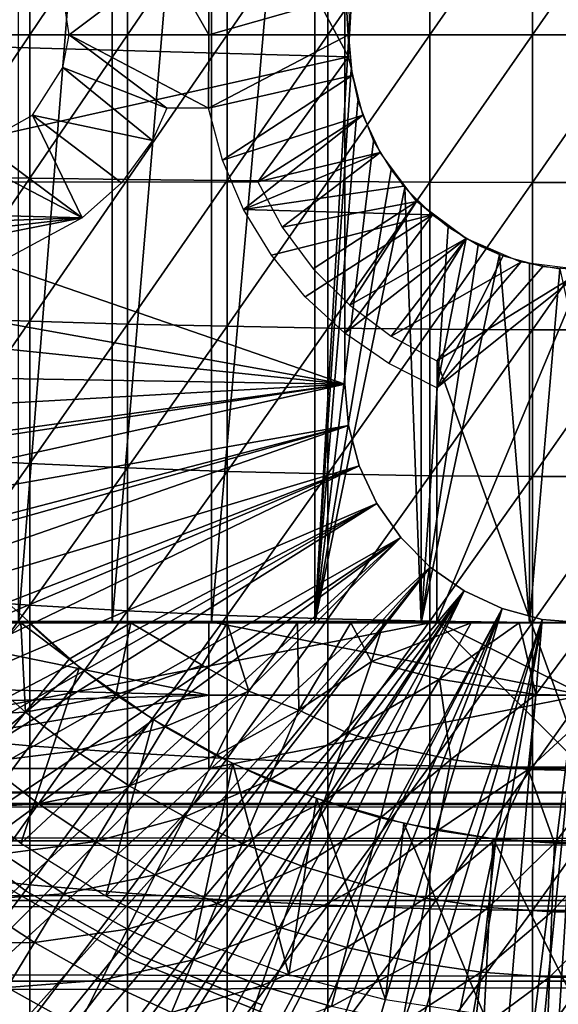
# Model space of a CAD drawing. Extents: x 0 to 598, y 0 to 1336.
# Drawn here: x 516 to 524, y 1215 to 1229 of the extents above; entities that cross this region are included whole.
import ezdxf

# ---------------------------------------------------------------- set-up
doc = ezdxf.new("R2010")
doc.units = 0
doc.header["$MEASUREMENT"] = 0

msp = doc.modelspace()

# ---------------------------------------------------------------- linework, layer by layer
for points in [[(517.553101, 1236.599976, 334.675812), (517.553101, 1220.599976, 334.675812), (516.275513, 1220.599976, 335.422211)], [(517.553101, 1236.599976, 334.675812), (516.275513, 1220.599976, 335.422211), (516.275513, 1236.599976, 335.422211)], [(518.902405, 1236.599976, 334.068512), (518.902405, 1220.599976, 334.068512), (517.553101, 1220.599976, 334.675812)], [(518.902405, 1236.599976, 334.068512), (517.553101, 1220.599976, 334.675812), (517.553101, 1236.599976, 334.675812)], [(520.308228, 1236.599976, 333.606995), (520.308228, 1220.599976, 333.606995), (518.902405, 1220.599976, 334.068512)], [(520.308228, 1236.599976, 333.606995), (518.902405, 1220.599976, 334.068512), (518.902405, 1236.599976, 334.068512)], [(520.308228, 1236.599976, 333.606995), (520.775391, 1228.844971, 333.489105), (520.767273, 1228.509033, 333.491089)], [(520.767273, 1228.509033, 333.491089), (520.308228, 1220.599976, 333.606995), (520.308228, 1236.599976, 333.606995)], [(520.716003, 1223.849976, 276.06369), (506.966003, 1228.599976, 276.06369), (520.716003, 1233.349976, 276.06369)], [(520.716003, 1233.349976, 276.06369), (506.966003, 1228.599976, 276.06369), (507.058502, 1230.906006, 276.06369)], [(520.716003, 1223.849976, 281.06369), (520.716003, 1223.849976, 276.06369), (520.716003, 1233.349976, 281.06369)], [(520.716003, 1233.349976, 281.06369), (520.716003, 1223.849976, 276.06369), (520.716003, 1233.349976, 276.06369)], [(520.766235, 1228.300659, 345.120697), (519.531006, 1230.599976, 345.120697), (510.109589, 1228.599976, 345.120697)], [(510.109589, 1228.599976, 345.120697), (519.531006, 1230.599976, 345.120697), (513.149414, 1230.599976, 345.120697)], [(515.135925, 1230.526001, 363.227905), (515.135925, 1228.599976, 363.270905), (516.433228, 1230.54895, 363.747406)], [(516.433228, 1230.54895, 363.747406), (515.135925, 1228.599976, 363.270905), (516.433228, 1228.599976, 363.790894)], [(516.433228, 1230.54895, 363.747406), (516.433228, 1228.599976, 363.790894), (517.760925, 1230.56897, 364.183594)], [(517.760925, 1230.56897, 364.183594), (516.433228, 1228.599976, 363.790894), (517.760925, 1228.599976, 364.227509)], [(517.760925, 1230.56897, 364.183594), (517.760925, 1228.599976, 364.227509), (519.113708, 1230.583984, 364.534607)], [(519.113708, 1230.583984, 364.534607), (517.760925, 1228.599976, 364.227509), (519.113708, 1228.599976, 364.578888)], [(519.113708, 1230.583984, 364.534607), (519.113708, 1228.599976, 364.578888), (520.486023, 1230.595947, 364.799194)], [(520.486023, 1230.595947, 364.799194), (519.113708, 1228.599976, 364.578888), (520.486023, 1228.599976, 364.843811)], [(520.766235, 1228.300659, 345.120697), (520.814575, 1229.156006, 345.120697), (519.531006, 1230.599976, 345.120697)], [(520.486023, 1230.595947, 364.799194), (520.486023, 1228.599976, 364.843811), (521.872375, 1230.604004, 364.976105)], [(521.872375, 1230.604004, 364.976105), (520.486023, 1228.599976, 364.843811), (521.872375, 1228.599976, 365.020905)], [(521.872375, 1230.604004, 364.976105), (521.872375, 1228.599976, 365.020905), (523.267212, 1230.608032, 365.064789)], [(523.267212, 1230.608032, 365.064789), (521.872375, 1228.599976, 365.020905), (523.267212, 1228.599976, 365.109589)], [(523.267212, 1230.608032, 365.064789), (523.267212, 1228.599976, 365.109589), (524.664795, 1230.608032, 365.064789)], [(524.664795, 1230.608032, 365.064789), (523.267212, 1228.599976, 365.109589), (524.664795, 1228.599976, 365.109589)], [(516.966003, 1228.599976, 349.120697), (516.909424, 1228.986572, 349.120697), (518.294373, 1229.599976, 349.120697)], [(518.294373, 1229.599976, 349.120697), (518.866028, 1228.599976, 349.120697), (516.966003, 1228.599976, 349.120697)], [(518.863098, 1229.599976, 349.120697), (518.866028, 1228.599976, 349.120697), (518.294373, 1229.599976, 349.120697)], [(518.863098, 1229.599976, 349.120697), (520.814575, 1229.156006, 349.120697), (518.866028, 1228.599976, 349.120697)], [(520.814575, 1229.156006, 349.120697), (520.765991, 1228.599976, 349.120697), (518.866028, 1228.599976, 349.120697)], [(520.716003, 1223.849976, 276.06369), (507.057892, 1226.300049, 276.06369), (506.966003, 1228.599976, 276.06369)], [(513.149414, 1226.599976, 345.120697), (520.766235, 1228.300659, 345.120697), (510.109589, 1228.599976, 345.120697)], [(515.135925, 1228.599976, 363.270905), (515.135925, 1226.67395, 363.227905), (516.433228, 1228.599976, 363.790894)], [(516.433228, 1228.599976, 363.790894), (515.135925, 1226.67395, 363.227905), (516.433228, 1226.651001, 363.747406)], [(516.433228, 1228.599976, 363.790894), (516.433228, 1226.651001, 363.747406), (517.760925, 1228.599976, 364.227509)], [(517.760925, 1228.599976, 364.227509), (516.433228, 1226.651001, 363.747406), (517.760925, 1226.630981, 364.183594)], [(516.966003, 1228.599976, 349.120697), (518.294373, 1227.599976, 349.120697), (516.881714, 1228.154297, 349.120697)], [(518.866028, 1228.599976, 349.120697), (518.863098, 1227.599976, 349.120697), (516.966003, 1228.599976, 349.120697)], [(516.966003, 1228.599976, 349.120697), (518.863098, 1227.599976, 349.120697), (518.294373, 1227.599976, 349.120697)], [(517.760925, 1228.599976, 364.227509), (517.760925, 1226.630981, 364.183594), (519.113708, 1228.599976, 364.578888)], [(519.113708, 1228.599976, 364.578888), (517.760925, 1226.630981, 364.183594), (519.113708, 1226.615967, 364.534607)], [(520.765991, 1228.599976, 349.120697), (520.814575, 1228.043945, 349.120697), (518.863098, 1227.599976, 349.120697)], [(518.866028, 1228.599976, 349.120697), (520.765991, 1228.599976, 349.120697), (518.863098, 1227.599976, 349.120697)], [(519.113708, 1228.599976, 364.578888), (519.113708, 1226.615967, 364.534607), (520.486023, 1228.599976, 364.843811)], [(520.486023, 1228.599976, 364.843811), (519.113708, 1226.615967, 364.534607), (520.486023, 1226.604004, 364.799194)], [(520.486023, 1228.599976, 364.843811), (520.486023, 1226.604004, 364.799194), (521.872375, 1228.599976, 365.020905)], [(521.872375, 1228.599976, 365.020905), (520.486023, 1226.604004, 364.799194), (521.872375, 1226.595947, 364.976105)], [(521.872375, 1228.599976, 365.020905), (521.872375, 1226.595947, 364.976105), (523.267212, 1228.599976, 365.109589)], [(523.267212, 1228.599976, 365.109589), (521.872375, 1226.595947, 364.976105), (523.267212, 1226.592041, 365.064789)], [(523.267212, 1228.599976, 365.109589), (523.267212, 1226.592041, 365.064789), (524.664795, 1228.599976, 365.109589)], [(524.664795, 1228.599976, 365.109589), (523.267212, 1226.592041, 365.064789), (524.664795, 1226.592041, 365.064789)], [(520.767273, 1228.509033, 333.491089), (520.801208, 1228.126953, 333.483093), (520.308228, 1220.599976, 333.606995)], [(519.531006, 1226.599976, 345.120697), (520.766235, 1228.300659, 345.120697), (513.149414, 1226.599976, 345.120697)], [(519.531006, 1226.599976, 345.120697), (520.958984, 1227.505981, 345.120697), (520.766235, 1228.300659, 345.120697)], [(518.09967, 1227.16394, 349.120697), (516.469116, 1227.505981, 349.120697), (516.881714, 1228.154297, 349.120697)], [(518.09967, 1227.16394, 349.120697), (516.881714, 1228.154297, 349.120697), (518.294373, 1227.599976, 349.120697)], [(518.863098, 1227.599976, 349.120697), (520.814575, 1228.043945, 349.120697), (519.053101, 1226.895996, 349.120697)], [(519.053101, 1226.895996, 349.120697), (520.814575, 1228.043945, 349.120697), (520.958984, 1227.505981, 349.120697)], [(520.801208, 1228.126953, 333.483093), (520.894775, 1227.70105, 333.461792), (520.308228, 1220.599976, 333.606995)], [(520.308228, 1220.599976, 333.606995), (520.894775, 1227.70105, 333.461792), (521.106689, 1227.151123, 333.415588)], [(517.142395, 1226.112061, 349.120697), (515.780273, 1227.120483, 349.120697), (516.469116, 1227.505981, 349.120697)], [(517.142395, 1226.112061, 349.120697), (516.469116, 1227.505981, 349.120697), (517.677185, 1226.586426, 349.120697)], [(517.677185, 1226.586426, 349.120697), (516.469116, 1227.505981, 349.120697), (518.09967, 1227.16394, 349.120697)], [(519.053101, 1226.895996, 349.120697), (520.958984, 1227.505981, 349.120697), (519.339783, 1226.224976, 349.120697)], [(519.339783, 1226.224976, 349.120697), (520.958984, 1227.505981, 349.120697), (521.194702, 1227, 349.120697)], [(519.531006, 1226.599976, 345.120697), (521.194702, 1227, 345.120697), (520.958984, 1227.505981, 345.120697)], [(517.142395, 1226.112061, 349.120697), (511.966003, 1226.25, 349.120697), (515.205505, 1227.123047, 349.120697)], [(517.142395, 1226.112061, 349.120697), (515.205505, 1227.123047, 349.120697), (515.780273, 1227.120483, 349.120697)], [(521.106689, 1227.151123, 333.415588), (521.347412, 1226.760986, 333.367798), (520.308228, 1220.599976, 333.606995)], [(519.339783, 1226.224976, 349.120697), (521.194702, 1227, 349.120697), (521.514709, 1226.542969, 349.120697)], [(519.865784, 1225.980957, 345.120697), (521.194702, 1227, 345.120697), (519.531006, 1226.599976, 345.120697)], [(519.865784, 1225.980957, 345.120697), (521.692444, 1226.331177, 345.120697), (521.194702, 1227, 345.120697)], [(515.135925, 1226.67395, 363.227905), (515.135925, 1224.751953, 363.098907), (516.433228, 1226.651001, 363.747406)], [(520.308228, 1220.599976, 333.606995), (521.347412, 1226.760986, 333.367798), (521.53302, 1226.520996, 333.333801)], [(516.433228, 1226.651001, 363.747406), (515.135925, 1224.751953, 363.098907), (516.433228, 1224.704956, 363.616913)], [(516.433228, 1226.651001, 363.747406), (516.433228, 1224.704956, 363.616913), (517.760925, 1226.630981, 364.183594)], [(517.760925, 1226.630981, 364.183594), (516.433228, 1224.704956, 363.616913), (517.760925, 1224.666016, 364.051788)], [(517.760925, 1226.630981, 364.183594), (517.760925, 1224.666016, 364.051788), (519.113708, 1226.615967, 364.534607)], [(519.113708, 1226.615967, 364.534607), (517.760925, 1224.666016, 364.051788), (519.113708, 1224.63501, 364.401794)], [(519.113708, 1226.615967, 364.534607), (519.113708, 1224.63501, 364.401794), (520.486023, 1226.604004, 364.799194)], [(520.486023, 1226.604004, 364.799194), (519.113708, 1224.63501, 364.401794), (520.486023, 1224.610962, 364.665497)], [(521.514709, 1226.542969, 349.120697), (521.909119, 1226.149048, 349.120697), (519.339783, 1226.224976, 349.120697)], [(520.486023, 1226.604004, 364.799194), (520.486023, 1224.610962, 364.665497), (521.872375, 1226.595947, 364.976105)], [(521.872375, 1226.595947, 364.976105), (520.486023, 1224.610962, 364.665497), (521.872375, 1224.595947, 364.841888)], [(521.872375, 1226.595947, 364.976105), (521.872375, 1224.595947, 364.841888), (523.267212, 1226.592041, 365.064789)], [(523.267212, 1226.592041, 365.064789), (521.872375, 1224.595947, 364.841888), (523.267212, 1224.588013, 364.930298)], [(523.267212, 1226.592041, 365.064789), (523.267212, 1224.588013, 364.930298), (524.664795, 1226.592041, 365.064789)], [(524.664795, 1226.592041, 365.064789), (523.267212, 1224.588013, 364.930298), (524.664795, 1224.588013, 364.930298)], [(520.308228, 1220.599976, 333.606995), (521.53302, 1226.520996, 333.333801), (521.754822, 1220.599976, 333.296387)], [(521.754822, 1220.599976, 333.296387), (521.53302, 1226.520996, 333.333801), (521.754822, 1226.286987, 333.296387)], [(507.161987, 1225.251953, 276.06369), (507.057892, 1226.300049, 276.06369), (520.716003, 1223.849976, 276.06369)], [(520.286194, 1225.417969, 345.120697), (521.692444, 1226.331177, 345.120697), (519.865784, 1225.980957, 345.120697)], [(520.783508, 1224.920044, 345.120697), (521.692444, 1226.331177, 345.120697), (520.286194, 1225.417969, 345.120697)], [(520.783508, 1224.920044, 345.120697), (522.366028, 1225.828979, 345.120697), (521.692444, 1226.331177, 345.120697)], [(521.754822, 1220.599976, 333.296387), (521.754822, 1226.286987, 333.296387), (522.120728, 1225.985962, 333.242889)], [(513.966003, 1226.001953, 349.120697), (511.966003, 1226.25, 349.120697), (517.142395, 1226.112061, 349.120697)], [(519.339783, 1226.224976, 349.120697), (521.909119, 1226.149048, 349.120697), (519.717529, 1225.602051, 349.120697)], [(521.909119, 1226.149048, 349.120697), (520.178772, 1225.036987, 349.120697), (519.717529, 1225.602051, 349.120697)], [(521.909119, 1226.149048, 349.120697), (520.714478, 1224.541992, 349.120697), (520.178772, 1225.036987, 349.120697)], [(522.366028, 1225.828979, 349.120697), (520.714478, 1224.541992, 349.120697), (521.909119, 1226.149048, 349.120697)], [(514.397705, 1225.796997, 349.120697), (513.966003, 1226.001953, 349.120697), (517.142395, 1226.112061, 349.120697)], [(517.142395, 1226.112061, 349.120697), (514.856506, 1225.662964, 349.120697), (514.397705, 1225.796997, 349.120697)], [(517.142395, 1226.112061, 349.120697), (516.044983, 1225.516357, 349.120697), (514.856506, 1225.662964, 349.120697)], [(522.120728, 1225.985962, 333.242889), (522.530823, 1225.73999, 333.194489), (521.754822, 1220.599976, 333.296387)], [(522.366028, 1225.828979, 349.120697), (521.314209, 1224.126953, 349.120697), (520.714478, 1224.541992, 349.120697)], [(521.347412, 1224.5, 345.120697), (522.366028, 1225.828979, 345.120697), (520.783508, 1224.920044, 345.120697)], [(521.314209, 1224.126953, 349.120697), (522.366028, 1225.828979, 349.120697), (521.966003, 1223.800049, 349.120697)], [(521.347412, 1224.5, 345.120697), (523.110901, 1225.505737, 345.120697), (522.366028, 1225.828979, 345.120697)], [(521.754822, 1220.599976, 333.296387), (522.530823, 1225.73999, 333.194489), (522.820984, 1225.612061, 333.167603)], [(521.966003, 1223.800049, 349.120697), (522.366028, 1225.828979, 349.120697), (522.871582, 1225.593018, 349.120697)], [(521.754822, 1220.599976, 333.296387), (522.820984, 1225.612061, 333.167603), (523.226196, 1220.599976, 333.140289)], [(521.966003, 1223.800049, 349.120697), (522.871582, 1225.593018, 349.120697), (523.410278, 1225.448975, 349.120697)], [(523.226196, 1220.599976, 333.140289), (522.820984, 1225.612061, 333.167603), (523.226196, 1225.487061, 333.140289)], [(521.966003, 1224.165039, 345.120697), (523.110901, 1225.505737, 345.120697), (521.347412, 1224.5, 345.120697)], [(523.966003, 1225.400024, 345.120697), (523.110901, 1225.505737, 345.120697), (521.966003, 1224.165039, 345.120697)], [(523.226196, 1220.599976, 333.140289), (523.226196, 1225.487061, 333.140289), (523.640991, 1225.416992, 333.124512)], [(523.966003, 1225.400024, 349.120697), (521.966003, 1223.800049, 349.120697), (523.410278, 1225.448975, 349.120697)], [(523.966003, 1225.400024, 345.120697), (521.966003, 1224.165039, 345.120697), (523.966003, 1218.619995, 345.120697)], [(523.966003, 1219.619995, 349.120697), (521.966003, 1220.619995, 349.120697), (523.966003, 1225.400024, 349.120697)], [(523.966003, 1225.400024, 349.120697), (521.966003, 1220.619995, 349.120697), (521.966003, 1223.800049, 349.120697)], [(523.226196, 1220.599976, 333.140289), (523.640991, 1225.416992, 333.124512), (524.705811, 1220.599976, 333.140289)], [(520.716003, 1223.849976, 276.06369), (507.327606, 1224.06897, 276.06369), (507.161987, 1225.251953, 276.06369)], [(515.135925, 1224.751953, 363.098907), (515.135925, 1222.837036, 362.884308), (516.433228, 1224.704956, 363.616913)], [(516.433228, 1224.704956, 363.616913), (515.135925, 1222.837036, 362.884308), (516.433228, 1222.767944, 363.399689)], [(516.433228, 1224.704956, 363.616913), (516.433228, 1222.767944, 363.399689), (517.760925, 1224.666016, 364.051788)], [(517.760925, 1224.666016, 364.051788), (516.433228, 1222.767944, 363.399689), (517.760925, 1222.708984, 363.832397)], [(517.760925, 1224.666016, 364.051788), (517.760925, 1222.708984, 363.832397), (519.113708, 1224.63501, 364.401794)], [(519.113708, 1224.63501, 364.401794), (517.760925, 1222.708984, 363.832397), (519.113708, 1222.661987, 364.180695)], [(519.113708, 1224.63501, 364.401794), (519.113708, 1222.661987, 364.180695), (520.486023, 1224.610962, 364.665497)], [(520.486023, 1224.610962, 364.665497), (519.113708, 1222.661987, 364.180695), (520.486023, 1222.626953, 364.443115)], [(520.486023, 1224.610962, 364.665497), (520.486023, 1222.626953, 364.443115), (521.872375, 1224.595947, 364.841888)], [(521.872375, 1224.595947, 364.841888), (520.486023, 1222.626953, 364.443115), (521.872375, 1222.603027, 364.618591)], [(521.872375, 1224.595947, 364.841888), (521.872375, 1222.603027, 364.618591), (523.267212, 1224.588013, 364.930298)], [(523.267212, 1224.588013, 364.930298), (521.872375, 1222.603027, 364.618591), (523.267212, 1222.590942, 364.706604)], [(523.267212, 1224.588013, 364.930298), (523.267212, 1222.590942, 364.706604), (524.664795, 1224.588013, 364.930298)], [(524.664795, 1224.588013, 364.930298), (523.267212, 1222.590942, 364.706604), (524.664795, 1222.590942, 364.706604)], [(523.966003, 1218.619995, 345.120697), (521.966003, 1224.165039, 345.120697), (521.966003, 1220.619995, 345.120697)], [(520.716003, 1223.849976, 276.06369), (507.501587, 1223.10498, 276.06369), (507.327606, 1224.06897, 276.06369)], [(507.730804, 1222.061035, 276.06369), (507.501587, 1223.10498, 276.06369), (520.716003, 1223.849976, 276.06369)], [(520.716003, 1223.849976, 276.06369), (507.771606, 1221.894043, 276.06369), (507.730804, 1222.061035, 276.06369)], [(520.716003, 1223.849976, 276.06369), (507.998291, 1221.03894, 276.06369), (507.771606, 1221.894043, 276.06369)], [(520.765381, 1223.286011, 276.06369), (507.998291, 1221.03894, 276.06369), (520.716003, 1223.849976, 276.06369)], [(520.716003, 1223.849976, 276.06369), (520.716003, 1223.849976, 281.06369), (520.765381, 1223.286011, 276.06369)], [(520.765381, 1223.286011, 276.06369), (520.716003, 1223.849976, 281.06369), (520.765381, 1223.286011, 281.06369)], [(520.765381, 1223.286011, 276.06369), (508.302795, 1220.040039, 276.06369), (507.998291, 1221.03894, 276.06369)], [(508.384491, 1219.795044, 276.06369), (508.302795, 1220.040039, 276.06369), (520.765381, 1223.286011, 276.06369)], [(508.384491, 1219.795044, 276.06369), (520.765381, 1223.286011, 276.06369), (508.643494, 1219.06604, 276.06369)], [(508.643494, 1219.06604, 276.06369), (520.765381, 1223.286011, 276.06369), (520.911987, 1222.738037, 276.06369)], [(520.765381, 1223.286011, 276.06369), (520.765381, 1223.286011, 281.06369), (520.911987, 1222.738037, 276.06369)], [(520.911987, 1222.738037, 276.06369), (520.765381, 1223.286011, 281.06369), (520.911987, 1222.738037, 281.06369)], [(515.135925, 1222.837036, 362.884308), (515.135925, 1220.93396, 362.584412), (516.433228, 1222.767944, 363.399689)], [(508.643494, 1219.06604, 276.06369), (520.911987, 1222.738037, 276.06369), (509.019104, 1218.116943, 276.06369)], [(520.911987, 1222.738037, 276.06369), (509.158295, 1217.791992, 276.06369), (509.019104, 1218.116943, 276.06369)], [(520.911987, 1222.738037, 276.06369), (509.428589, 1217.196045, 276.06369), (509.158295, 1217.791992, 276.06369)], [(521.151428, 1222.224976, 276.06369), (509.428589, 1217.196045, 276.06369), (520.911987, 1222.738037, 276.06369)], [(516.433228, 1222.767944, 363.399689), (515.135925, 1220.93396, 362.584412), (516.433228, 1220.840942, 363.096191)], [(516.433228, 1222.767944, 363.399689), (516.433228, 1220.840942, 363.096191), (517.760925, 1222.708984, 363.832397)], [(517.760925, 1222.708984, 363.832397), (516.433228, 1220.840942, 363.096191), (517.760925, 1220.764038, 363.525909)], [(517.760925, 1222.708984, 363.832397), (517.760925, 1220.764038, 363.525909), (519.113708, 1222.661987, 364.180695)], [(519.113708, 1222.661987, 364.180695), (517.760925, 1220.764038, 363.525909), (519.113708, 1220.70105, 363.871704)], [(519.113708, 1222.661987, 364.180695), (519.113708, 1220.70105, 363.871704), (520.486023, 1222.626953, 364.443115)], [(520.911987, 1222.738037, 276.06369), (520.911987, 1222.738037, 281.06369), (521.151428, 1222.224976, 276.06369)], [(521.151428, 1222.224976, 276.06369), (520.911987, 1222.738037, 281.06369), (521.151428, 1222.224976, 281.06369)], [(520.486023, 1222.626953, 364.443115), (519.113708, 1220.70105, 363.871704), (520.486023, 1220.654053, 364.132294)], [(520.486023, 1222.626953, 364.443115), (520.486023, 1220.654053, 364.132294), (521.872375, 1222.603027, 364.618591)], [(521.872375, 1222.603027, 364.618591), (520.486023, 1220.654053, 364.132294), (521.872375, 1220.623047, 364.30661)], [(521.872375, 1222.603027, 364.618591), (521.872375, 1220.623047, 364.30661), (523.267212, 1222.590942, 364.706604)], [(523.267212, 1222.590942, 364.706604), (521.872375, 1220.623047, 364.30661), (523.267212, 1220.607056, 364.39389)], [(523.267212, 1222.590942, 364.706604), (523.267212, 1220.607056, 364.39389), (524.664795, 1222.590942, 364.706604)], [(524.664795, 1222.590942, 364.706604), (523.267212, 1220.607056, 364.39389), (524.664795, 1220.607056, 364.39389)], [(521.151428, 1222.224976, 276.06369), (509.871002, 1216.302979, 276.06369), (509.428589, 1217.196045, 276.06369)], [(510.082703, 1215.906982, 276.06369), (509.871002, 1216.302979, 276.06369), (521.151428, 1222.224976, 276.06369)], [(510.082703, 1215.906982, 276.06369), (521.151428, 1222.224976, 276.06369), (510.345093, 1215.44104, 276.06369)], [(510.345093, 1215.44104, 276.06369), (521.151428, 1222.224976, 276.06369), (521.476379, 1221.760986, 276.06369)], [(521.151428, 1222.224976, 276.06369), (521.151428, 1222.224976, 281.06369), (521.476379, 1221.760986, 276.06369)], [(521.476379, 1221.760986, 276.06369), (521.151428, 1222.224976, 281.06369), (521.476379, 1221.760986, 281.06369)], [(510.345093, 1215.44104, 276.06369), (521.476379, 1221.760986, 276.06369), (510.850006, 1214.609009, 276.06369)], [(510.850006, 1214.609009, 276.06369), (521.476379, 1221.760986, 276.06369), (511.144501, 1214.160034, 276.06369)], [(521.476379, 1221.760986, 276.06369), (511.94751, 1213.046997, 276.06369), (511.144501, 1214.160034, 276.06369)], [(521.476379, 1221.760986, 276.06369), (512.318909, 1212.579956, 276.06369), (511.94751, 1213.046997, 276.06369)], [(521.876892, 1221.359985, 276.06369), (512.318909, 1212.579956, 276.06369), (521.476379, 1221.760986, 276.06369)], [(521.476379, 1221.760986, 276.06369), (521.476379, 1221.760986, 281.06369), (521.876892, 1221.359985, 276.06369)], [(521.876892, 1221.359985, 276.06369), (521.476379, 1221.760986, 281.06369), (521.876892, 1221.359985, 281.06369)], [(521.876892, 1221.359985, 276.06369), (513.155029, 1211.625977, 276.06369), (512.318909, 1212.579956, 276.06369)], [(513.606689, 1211.160034, 276.06369), (513.155029, 1211.625977, 276.06369), (521.876892, 1221.359985, 276.06369)], [(513.606689, 1211.160034, 276.06369), (521.876892, 1221.359985, 276.06369), (513.797302, 1210.973022, 276.06369)], [(513.797302, 1210.973022, 276.06369), (521.876892, 1221.359985, 276.06369), (522.341003, 1221.035034, 276.06369)], [(521.876892, 1221.359985, 276.06369), (521.876892, 1221.359985, 281.06369), (522.341003, 1221.035034, 276.06369)], [(522.341003, 1221.035034, 276.06369), (521.876892, 1221.359985, 281.06369), (522.341003, 1221.035034, 281.06369)], [(513.797302, 1210.973022, 276.06369), (522.341003, 1221.035034, 276.06369), (514.463928, 1210.359009, 276.06369)], [(514.463928, 1210.359009, 276.06369), (522.341003, 1221.035034, 276.06369), (514.980103, 1209.925049, 276.06369)], [(515.153687, 1209.786987, 276.06369), (514.980103, 1209.925049, 276.06369), (522.341003, 1221.035034, 276.06369)], [(515.135925, 1220.93396, 362.584412), (515.135925, 1219.046021, 362.19989), (516.433228, 1220.840942, 363.096191)], [(522.341003, 1221.035034, 276.06369), (515.865601, 1209.256958, 276.06369), (515.153687, 1209.786987, 276.06369)], [(522.341003, 1221.035034, 276.06369), (516.421021, 1208.883057, 276.06369), (515.865601, 1209.256958, 276.06369)], [(522.85437, 1220.796021, 276.06369), (516.421021, 1208.883057, 276.06369), (522.341003, 1221.035034, 276.06369)], [(522.341003, 1221.035034, 276.06369), (522.341003, 1221.035034, 281.06369), (522.85437, 1220.796021, 276.06369)], [(522.85437, 1220.796021, 276.06369), (522.341003, 1221.035034, 281.06369), (522.85437, 1220.796021, 281.06369)], [(516.433228, 1220.840942, 363.096191), (515.135925, 1219.046021, 362.19989), (516.433228, 1218.93103, 362.707001)], [(517.107605, 1220, 289.620697), (515.23761, 1218.432983, 289.620697), (516.187805, 1220.822021, 289.620697)], [(522.85437, 1220.796021, 276.06369), (516.598511, 1208.770996, 276.06369), (516.421021, 1208.883057, 276.06369)], [(516.433228, 1220.840942, 363.096191), (516.433228, 1218.93103, 362.707001), (517.760925, 1220.764038, 363.525909)], [(517.351501, 1208.329956, 276.06369), (516.598511, 1208.770996, 276.06369), (522.85437, 1220.796021, 276.06369)], [(522.85437, 1220.796021, 276.06369), (517.913513, 1208.036987, 276.06369), (517.351501, 1208.329956, 276.06369)], [(522.85437, 1220.796021, 276.06369), (518.913086, 1207.589966, 276.06369), (517.913513, 1208.036987, 276.06369)], [(523.401611, 1220.649048, 276.06369), (518.913086, 1207.589966, 276.06369), (522.85437, 1220.796021, 276.06369)], [(522.85437, 1220.796021, 276.06369), (522.85437, 1220.796021, 281.06369), (523.401611, 1220.649048, 276.06369)], [(523.401611, 1220.649048, 276.06369), (522.85437, 1220.796021, 281.06369), (523.401611, 1220.649048, 281.06369)], [(517.760925, 1220.764038, 363.525909), (516.433228, 1218.93103, 362.707001), (517.760925, 1218.833984, 363.132812)], [(517.760925, 1220.764038, 363.525909), (517.760925, 1218.833984, 363.132812), (519.113708, 1220.70105, 363.871704)], [(519.113708, 1220.70105, 363.871704), (517.760925, 1218.833984, 363.132812), (519.113708, 1218.755981, 363.475494)], [(523.401611, 1220.649048, 276.06369), (519.443604, 1207.387939, 276.06369), (518.913086, 1207.589966, 276.06369)], [(519.113708, 1220.70105, 363.871704), (519.113708, 1218.755981, 363.475494), (520.486023, 1220.654053, 364.132294)], [(520.486023, 1220.654053, 364.132294), (519.113708, 1218.755981, 363.475494), (520.486023, 1218.697998, 363.733704)], [(520.541687, 1207.046997, 276.06369), (519.443604, 1207.387939, 276.06369), (523.401611, 1220.649048, 276.06369)], [(520.486023, 1220.654053, 364.132294), (520.486023, 1218.697998, 363.733704), (521.872375, 1220.623047, 364.30661)], [(523.401611, 1220.649048, 276.06369), (521.000671, 1206.93396, 276.06369), (520.541687, 1207.046997, 276.06369)], [(523.401611, 1220.649048, 276.06369), (522.228882, 1206.713989, 276.06369), (521.000671, 1206.93396, 276.06369)], [(523.966003, 1220.599976, 276.06369), (522.228882, 1206.713989, 276.06369), (523.401611, 1220.649048, 276.06369)], [(523.401611, 1220.649048, 276.06369), (523.401611, 1220.649048, 281.06369), (523.966003, 1220.599976, 276.06369)], [(523.966003, 1220.599976, 276.06369), (523.401611, 1220.649048, 281.06369), (523.966003, 1220.599976, 281.06369)], [(523.966003, 1218.619995, 345.120697), (521.966003, 1220.619995, 345.120697), (511.716858, 1218.619995, 345.120697)], [(511.716858, 1218.619995, 345.120697), (521.966003, 1220.619995, 345.120697), (513.149414, 1220.619995, 345.120697)], [(512.194397, 1219.791992, 349.120697), (513.966003, 1220.619995, 349.120697), (518.866028, 1219.619995, 349.120697)], [(518.866028, 1219.619995, 349.120697), (513.966003, 1220.619995, 349.120697), (518.866028, 1220.619995, 349.120697)], [(514.965881, 1220.599976, 333.070099), (516.275513, 1220.599976, 335.422211), (516.310913, 1220.599976, 332.300201)], [(515.723022, 1219.963013, 332.989105), (514.965881, 1220.599976, 333.070099), (516.310913, 1220.599976, 332.300201)], [(515.723022, 1219.963013, 332.989105), (516.310913, 1220.599976, 332.300201), (516.370972, 1219.387939, 332.989105)], [(516.310913, 1220.599976, 332.300201), (516.275513, 1220.599976, 335.422211), (517.553101, 1220.599976, 334.675812)], [(517.553101, 1220.599976, 334.675812), (516.41803, 1220.599976, 332.2453), (516.310913, 1220.599976, 332.300201)], [(516.310913, 1220.599976, 332.300201), (516.41803, 1220.599976, 332.2453), (516.965698, 1220.109009, 332.249603)], [(516.310913, 1220.599976, 332.300201), (516.965698, 1220.109009, 332.249603), (516.370972, 1219.387939, 332.989105)], [(517.553101, 1220.599976, 334.675812), (517.806824, 1220.599976, 331.618011), (516.41803, 1220.599976, 332.2453)], [(516.965698, 1220.109009, 332.249603), (516.41803, 1220.599976, 332.2453), (517.806824, 1220.599976, 331.618011)], [(516.965698, 1220.109009, 332.249603), (517.806824, 1220.599976, 331.618011), (517.599915, 1219.624023, 332.249603)], [(518.902405, 1220.599976, 334.068512), (517.806824, 1220.599976, 331.618011), (517.553101, 1220.599976, 334.675812)], [(517.599915, 1219.624023, 332.249603), (517.806824, 1220.599976, 331.618011), (518.77533, 1220.025024, 331.571808)], [(517.806824, 1220.599976, 331.618011), (518.902405, 1220.599976, 334.068512), (520.308228, 1220.599976, 333.606995)], [(517.806824, 1220.599976, 331.618011), (520.308228, 1220.599976, 333.606995), (519.114929, 1220.599976, 331.160889)], [(517.806824, 1220.599976, 331.618011), (519.114929, 1220.599976, 331.160889), (518.77533, 1220.025024, 331.571808)], [(518.77533, 1220.025024, 331.571808), (519.114929, 1220.599976, 331.160889), (519.410706, 1219.671021, 331.571808)], [(518.866028, 1219.619995, 349.120697), (518.866028, 1220.619995, 349.120697), (523.966003, 1219.619995, 349.120697)], [(523.966003, 1219.619995, 349.120697), (518.866028, 1220.619995, 349.120697), (521.966003, 1220.619995, 349.120697)], [(519.114929, 1220.599976, 331.160889), (520.308228, 1220.599976, 333.606995), (520.074036, 1220.599976, 330.91037)], [(519.114929, 1220.599976, 331.160889), (520.074036, 1220.599976, 330.91037), (519.410706, 1219.671021, 331.571808)], [(520.091614, 1219.411987, 331.537354), (519.410706, 1219.671021, 331.571808), (520.074036, 1220.599976, 330.91037)], [(521.754822, 1220.599976, 333.296387), (520.796509, 1220.599976, 330.743805), (520.074036, 1220.599976, 330.91037)], [(521.754822, 1220.599976, 333.296387), (520.074036, 1220.599976, 330.91037), (520.308228, 1220.599976, 333.606995)], [(520.091614, 1219.411987, 331.537354), (520.074036, 1220.599976, 330.91037), (520.796509, 1220.599976, 330.743805)], [(520.091614, 1219.411987, 331.537354), (520.796509, 1220.599976, 330.743805), (521.078125, 1220.073975, 330.958496)], [(521.872375, 1220.623047, 364.30661), (520.486023, 1218.697998, 363.733704), (521.872375, 1218.659058, 363.906494)], [(521.243225, 1220.599976, 330.663605), (520.796509, 1220.599976, 330.743805), (521.754822, 1220.599976, 333.296387)], [(521.078125, 1220.073975, 330.958496), (520.796509, 1220.599976, 330.743805), (521.243225, 1220.599976, 330.663605)], [(521.078125, 1220.073975, 330.958496), (522.434998, 1220.599976, 330.510376), (522.005188, 1219.837769, 330.941559)], [(521.078125, 1220.073975, 330.958496), (521.243225, 1220.599976, 330.663605), (522.434998, 1220.599976, 330.510376)], [(521.243225, 1220.599976, 330.663605), (521.754822, 1220.599976, 333.296387), (522.434998, 1220.599976, 330.510376)], [(522.434998, 1220.599976, 330.510376), (521.754822, 1220.599976, 333.296387), (523.226196, 1220.599976, 333.140289)], [(521.872375, 1220.623047, 364.30661), (521.872375, 1218.659058, 363.906494), (523.267212, 1220.607056, 364.39389)], [(523.267212, 1220.607056, 364.39389), (521.872375, 1218.659058, 363.906494), (523.267212, 1218.639038, 363.993011)], [(522.005188, 1219.837769, 330.941559), (522.434998, 1220.599976, 330.510376), (523.086487, 1220.599976, 330.463104)], [(522.005188, 1219.837769, 330.941559), (523.086487, 1220.599976, 330.463104), (523.313721, 1219.62793, 330.958496)], [(523.966003, 1220.599976, 276.06369), (522.576599, 1206.672974, 276.06369), (522.228882, 1206.713989, 276.06369)], [(522.434998, 1220.599976, 330.510376), (523.226196, 1220.599976, 333.140289), (523.086487, 1220.599976, 330.463104)], [(523.091675, 1206.629028, 276.06369), (522.576599, 1206.672974, 276.06369), (523.966003, 1220.599976, 276.06369)], [(523.086487, 1220.599976, 330.463104), (523.226196, 1220.599976, 333.140289), (524.03894, 1220.599976, 330.441864)], [(523.313721, 1219.62793, 330.958496), (523.086487, 1220.599976, 330.463104), (524.03894, 1220.599976, 330.441864)], [(523.966003, 1220.599976, 276.06369), (523.966003, 1206.599976, 276.06369), (523.091675, 1206.629028, 276.06369)], [(524.03894, 1220.599976, 330.441864), (523.226196, 1220.599976, 333.140289), (524.705811, 1220.599976, 333.140289)], [(523.267212, 1220.607056, 364.39389), (523.267212, 1218.639038, 363.993011), (524.664795, 1220.607056, 364.39389)], [(524.664795, 1220.607056, 364.39389), (523.267212, 1218.639038, 363.993011), (524.664795, 1218.639038, 363.993011)], [(523.313721, 1219.62793, 330.958496), (524.03894, 1220.599976, 330.441864), (524.292603, 1219.604004, 330.958496)], [(516.370972, 1219.387939, 332.989105), (516.965698, 1220.109009, 332.249603), (517.599915, 1219.624023, 332.249603)], [(517.107605, 1220, 289.620697), (516.310974, 1217.602051, 289.620697), (515.23761, 1218.432983, 289.620697)], [(518.113586, 1219.286011, 289.620697), (516.310974, 1217.602051, 289.620697), (517.107605, 1220, 289.620697)], [(517.599915, 1219.624023, 332.249603), (518.77533, 1220.025024, 331.571808), (518.267517, 1219.186035, 332.249603)], [(518.267517, 1219.186035, 332.249603), (518.77533, 1220.025024, 331.571808), (519.410706, 1219.671021, 331.571808)], [(520.091614, 1219.411987, 331.537354), (521.078125, 1220.073975, 330.958496), (520.750183, 1219.105957, 331.571808)], [(520.750183, 1219.105957, 331.571808), (521.078125, 1220.073975, 330.958496), (522.005188, 1219.837769, 330.941559)], [(516.370972, 1219.387939, 332.989105), (515.111816, 1219.322021, 333.787415), (515.723022, 1219.963013, 332.989105)], [(520.750183, 1219.105957, 331.571808), (522.005188, 1219.837769, 330.941559), (521.447083, 1218.897949, 331.571808)], [(521.447083, 1218.897949, 331.571808), (522.005188, 1219.837769, 330.941559), (522.157227, 1218.740967, 331.571808)], [(522.157227, 1218.740967, 331.571808), (522.005188, 1219.837769, 330.941559), (523.313721, 1219.62793, 330.958496)], [(512.36792, 1219.439941, 349.120697), (512.194397, 1219.791992, 349.120697), (518.866028, 1219.619995, 349.120697)], [(518.866028, 1219.619995, 349.120697), (512.841492, 1218.619995, 349.120697), (512.36792, 1219.439941, 349.120697)], [(518.866028, 1219.619995, 349.120697), (518.866028, 1218.619995, 349.120697), (512.841492, 1218.619995, 349.120697)], [(516.370972, 1219.387939, 332.989105), (517.599915, 1219.624023, 332.249603), (517.059021, 1218.860962, 332.989105)], [(517.059021, 1218.860962, 332.989105), (517.599915, 1219.624023, 332.249603), (518.267517, 1219.186035, 332.249603)], [(518.267517, 1219.186035, 332.249603), (519.410706, 1219.671021, 331.571808), (518.965088, 1218.796997, 332.249603)], [(523.966003, 1219.619995, 349.120697), (523.966003, 1218.619995, 349.120697), (518.866028, 1218.619995, 349.120697)], [(523.966003, 1219.619995, 349.120697), (518.866028, 1218.619995, 349.120697), (518.866028, 1219.619995, 349.120697)], [(518.965088, 1218.796997, 332.249603), (519.410706, 1219.671021, 331.571808), (520.091614, 1219.411987, 331.537354)], [(522.157227, 1218.740967, 331.571808), (523.313721, 1219.62793, 330.958496), (523.210876, 1218.607544, 331.565613)], [(523.210876, 1218.607544, 331.565613), (523.313721, 1219.62793, 330.958496), (524.292603, 1219.604004, 330.958496)], [(523.210876, 1218.607544, 331.565613), (524.292603, 1219.604004, 330.958496), (524.329712, 1218.583008, 331.571808)], [(516.370972, 1219.387939, 332.989105), (515.807922, 1218.704956, 333.787415), (515.111816, 1219.322021, 333.787415)], [(517.059021, 1218.860962, 332.989105), (515.807922, 1218.704956, 333.787415), (516.370972, 1219.387939, 332.989105)], [(518.965088, 1218.796997, 332.249603), (520.091614, 1219.411987, 331.537354), (519.689087, 1218.46106, 332.249603)], [(519.689087, 1218.46106, 332.249603), (520.091614, 1219.411987, 331.537354), (520.750183, 1219.105957, 331.571808)], [(518.113586, 1219.286011, 289.620697), (517.463013, 1216.884033, 289.620697), (516.310974, 1217.602051, 289.620697)], [(517.059021, 1218.860962, 332.989105), (518.267517, 1219.186035, 332.249603), (517.783386, 1218.385986, 332.989105)], [(519.193298, 1218.688965, 289.620697), (517.463013, 1216.884033, 289.620697), (518.113586, 1219.286011, 289.620697)], [(517.783386, 1218.385986, 332.989105), (518.267517, 1219.186035, 332.249603), (518.965088, 1218.796997, 332.249603)], [(515.135925, 1219.046021, 362.19989), (515.135925, 1217.177002, 361.731506), (516.433228, 1218.93103, 362.707001)], [(519.689087, 1218.46106, 332.249603), (520.750183, 1219.105957, 331.571808), (520.435608, 1218.177002, 332.249603)], [(520.435608, 1218.177002, 332.249603), (520.750183, 1219.105957, 331.571808), (521.447083, 1218.897949, 331.571808)], [(516.433228, 1218.93103, 362.707001), (515.135925, 1217.177002, 361.731506), (516.433228, 1217.040039, 362.233002)], [(516.433228, 1218.93103, 362.707001), (516.433228, 1217.040039, 362.233002), (517.760925, 1218.833984, 363.132812)], [(520.435608, 1218.177002, 332.249603), (521.447083, 1218.897949, 331.571808), (521.200684, 1217.948975, 332.249603)], [(521.200684, 1217.948975, 332.249603), (521.447083, 1218.897949, 331.571808), (522.157227, 1218.740967, 331.571808)], [(517.059021, 1218.860962, 332.989105), (516.546875, 1218.139038, 333.787415), (515.807922, 1218.704956, 333.787415)], [(517.760925, 1218.833984, 363.132812), (516.433228, 1217.040039, 362.233002), (517.760925, 1216.92395, 362.653992)], [(517.783386, 1218.385986, 332.989105), (516.546875, 1218.139038, 333.787415), (517.059021, 1218.860962, 332.989105)], [(517.760925, 1218.833984, 363.132812), (517.760925, 1216.92395, 362.653992), (519.113708, 1218.755981, 363.475494)], [(517.783386, 1218.385986, 332.989105), (518.965088, 1218.796997, 332.249603), (518.540283, 1217.964966, 332.989105)], [(518.540283, 1217.964966, 332.989105), (518.965088, 1218.796997, 332.249603), (519.689087, 1218.46106, 332.249603)], [(515.278625, 1218.062988, 334.6409), (515.807922, 1218.704956, 333.787415), (516.546875, 1218.139038, 333.787415)], [(519.193298, 1218.688965, 289.620697), (518.68158, 1216.286011, 289.620697), (517.463013, 1216.884033, 289.620697)], [(519.113708, 1218.755981, 363.475494), (517.760925, 1216.92395, 362.653992), (519.113708, 1216.831055, 362.992889)], [(519.193298, 1218.688965, 289.620697), (519.954529, 1215.814941, 289.620697), (518.68158, 1216.286011, 289.620697)], [(519.113708, 1218.755981, 363.475494), (519.113708, 1216.831055, 362.992889), (520.486023, 1218.697998, 363.733704)], [(520.486023, 1218.697998, 363.733704), (519.113708, 1216.831055, 362.992889), (520.486023, 1216.760986, 363.248291)], [(520.332886, 1218.217041, 289.620697), (519.954529, 1215.814941, 289.620697), (519.193298, 1218.688965, 289.620697)], [(520.486023, 1218.697998, 363.733704), (520.486023, 1216.760986, 363.248291), (521.872375, 1218.659058, 363.906494)], [(521.872375, 1218.659058, 363.906494), (520.486023, 1216.760986, 363.248291), (521.872375, 1216.713989, 363.419098)], [(521.200684, 1217.948975, 332.249603), (522.157227, 1218.740967, 331.571808), (521.980286, 1217.776001, 332.249603)], [(521.872375, 1218.659058, 363.906494), (521.872375, 1216.713989, 363.419098), (523.267212, 1218.639038, 363.993011)], [(523.267212, 1218.639038, 363.993011), (521.872375, 1216.713989, 363.419098), (523.267212, 1216.69104, 363.504608)], [(521.980286, 1217.776001, 332.249603), (522.157227, 1218.740967, 331.571808), (523.210876, 1218.607544, 331.565613)], [(523.267212, 1218.639038, 363.993011), (523.267212, 1216.69104, 363.504608), (524.664795, 1218.639038, 363.993011)], [(524.664795, 1218.639038, 363.993011), (523.267212, 1216.69104, 363.504608), (524.664795, 1216.69104, 363.504608)], [(521.980286, 1217.776001, 332.249603), (523.210876, 1218.607544, 331.565613), (522.770386, 1217.661011, 332.249603)], [(522.770386, 1217.661011, 332.249603), (523.210876, 1218.607544, 331.565613), (523.566772, 1217.603027, 332.249603)], [(523.566772, 1217.603027, 332.249603), (523.210876, 1218.607544, 331.565613), (524.329712, 1218.583008, 331.571808)], [(523.566772, 1217.603027, 332.249603), (524.329712, 1218.583008, 331.571808), (524.365173, 1217.603027, 332.249603)], [(517.783386, 1218.385986, 332.989105), (517.325012, 1217.629028, 333.787415), (516.546875, 1218.139038, 333.787415)], [(518.540283, 1217.964966, 332.989105), (517.325012, 1217.629028, 333.787415), (517.783386, 1218.385986, 332.989105)], [(518.540283, 1217.964966, 332.989105), (519.689087, 1218.46106, 332.249603), (519.325806, 1217.598999, 332.989105)], [(519.325806, 1217.598999, 332.989105), (519.689087, 1218.46106, 332.249603), (520.435608, 1218.177002, 332.249603)], [(40.000011, 1218.133057, 348.973785), (557.866028, 1218.133057, 348.973785), (557.866028, 1218.300049, 347.06369)], [(40.000011, 1218.133057, 348.973785), (557.866028, 1218.300049, 347.06369), (40.000011, 1218.300049, 347.06369)], [(40.000011, 1218.300049, 347.06369), (557.866028, 1218.300049, 347.06369), (557.866028, 1218.133057, 345.153503)], [(40.000011, 1218.300049, 347.06369), (557.866028, 1218.133057, 345.153503), (40.000011, 1218.133057, 345.153503)], [(40.000011, 1217.636963, 350.825897), (557.866028, 1217.636963, 350.825897), (557.866028, 1218.133057, 348.973785)], [(40.000011, 1217.636963, 350.825897), (557.866028, 1218.133057, 348.973785), (40.000011, 1218.133057, 348.973785)], [(40.000011, 1218.133057, 345.153503), (557.866028, 1218.133057, 345.153503), (557.866028, 1217.636963, 343.301392)], [(40.000011, 1218.133057, 345.153503), (557.866028, 1217.636963, 343.301392), (40.000011, 1217.636963, 343.301392)], [(515.278625, 1218.062988, 334.6409), (516.546875, 1218.139038, 333.787415), (516.065491, 1217.46106, 334.6409)], [(516.065491, 1217.46106, 334.6409), (516.546875, 1218.139038, 333.787415), (517.325012, 1217.629028, 333.787415)], [(519.325806, 1217.598999, 332.989105), (520.435608, 1218.177002, 332.249603), (520.135681, 1217.291992, 332.989105)], [(520.332886, 1218.217041, 289.620697), (521.268616, 1215.473999, 289.620697), (519.954529, 1215.814941, 289.620697)], [(520.135681, 1217.291992, 332.989105), (520.435608, 1218.177002, 332.249603), (521.200684, 1217.948975, 332.249603)], [(521.518311, 1217.875977, 289.620697), (521.268616, 1215.473999, 289.620697), (520.332886, 1218.217041, 289.620697)], [(514.955627, 1218.015991, 334.912506), (514.955627, 1218.015991, 290.120697), (516.383118, 1216.95105, 290.120697)], [(514.955627, 1218.015991, 334.912506), (516.383118, 1216.95105, 290.120697), (516.383118, 1216.95105, 334.912506)], [(518.540283, 1217.964966, 332.989105), (518.138, 1217.176025, 333.787415), (517.325012, 1217.629028, 333.787415)], [(519.325806, 1217.598999, 332.989105), (518.138, 1217.176025, 333.787415), (518.540283, 1217.964966, 332.989105)], [(520.135681, 1217.291992, 332.989105), (521.200684, 1217.948975, 332.249603), (520.965698, 1217.043945, 332.989105)], [(520.965698, 1217.043945, 332.989105), (521.200684, 1217.948975, 332.249603), (521.980286, 1217.776001, 332.249603)], [(521.518311, 1217.875977, 289.620697), (522.610291, 1215.269043, 289.620697), (521.268616, 1215.473999, 289.620697)], [(522.734375, 1217.668945, 289.620697), (522.610291, 1215.269043, 289.620697), (521.518311, 1217.875977, 289.620697)], [(520.965698, 1217.043945, 332.989105), (521.980286, 1217.776001, 332.249603), (521.811584, 1216.857056, 332.989105)], [(521.811584, 1216.857056, 332.989105), (521.980286, 1217.776001, 332.249603), (522.770386, 1217.661011, 332.249603)], [(40.000011, 1216.82605, 352.56369), (557.866028, 1216.82605, 352.56369), (557.866028, 1217.636963, 350.825897)], [(40.000011, 1216.82605, 352.56369), (557.866028, 1217.636963, 350.825897), (40.000011, 1217.636963, 350.825897)], [(40.000011, 1217.636963, 343.301392), (557.866028, 1217.636963, 343.301392), (557.866028, 1216.82605, 341.56369)], [(40.000011, 1217.636963, 343.301392), (557.866028, 1216.82605, 341.56369), (40.000011, 1216.82605, 341.56369)], [(516.065491, 1217.46106, 334.6409), (517.325012, 1217.629028, 333.787415), (516.894104, 1216.916992, 334.6409)], [(516.894104, 1216.916992, 334.6409), (517.325012, 1217.629028, 333.787415), (518.138, 1217.176025, 333.787415)], [(519.325806, 1217.598999, 332.989105), (518.981689, 1216.784058, 333.787415), (518.138, 1217.176025, 333.787415)], [(520.135681, 1217.291992, 332.989105), (518.981689, 1216.784058, 333.787415), (519.325806, 1217.598999, 332.989105)], [(521.811584, 1216.857056, 332.989105), (522.770386, 1217.661011, 332.249603), (522.668823, 1216.730957, 332.989105)], [(522.734375, 1217.668945, 289.620697), (523.966003, 1215.199951, 289.620697), (522.610291, 1215.269043, 289.620697)], [(522.668823, 1216.730957, 332.989105), (522.770386, 1217.661011, 332.249603), (523.566772, 1217.603027, 332.249603)], [(522.668823, 1216.730957, 332.989105), (523.566772, 1217.603027, 332.249603), (523.532776, 1216.668945, 332.989105)], [(523.966003, 1217.599976, 289.620697), (523.966003, 1215.199951, 289.620697), (522.734375, 1217.668945, 289.620697)], [(523.532776, 1216.668945, 332.989105), (523.566772, 1217.603027, 332.249603), (524.365173, 1217.603027, 332.249603)], [(523.532776, 1216.668945, 332.989105), (524.365173, 1217.603027, 332.249603), (524.39917, 1216.668945, 332.989105)], [(515.617004, 1216.828003, 335.546295), (516.065491, 1217.46106, 334.6409), (516.894104, 1216.916992, 334.6409)], [(520.135681, 1217.291992, 332.989105), (519.851685, 1216.453003, 333.787415), (518.981689, 1216.784058, 333.787415)], [(520.965698, 1217.043945, 332.989105), (519.851685, 1216.453003, 333.787415), (520.135681, 1217.291992, 332.989105)], [(515.135925, 1217.177002, 361.731506), (515.135925, 1215.331055, 361.180206), (516.433228, 1217.040039, 362.233002)], [(516.894104, 1216.916992, 334.6409), (518.138, 1217.176025, 333.787415), (517.759888, 1216.435059, 334.6409)], [(517.759888, 1216.435059, 334.6409), (518.138, 1217.176025, 333.787415), (518.981689, 1216.784058, 333.787415)], [(516.433228, 1217.040039, 362.233002), (515.135925, 1215.331055, 361.180206), (516.433228, 1215.171021, 361.674988)], [(516.433228, 1217.040039, 362.233002), (516.433228, 1215.171021, 361.674988), (517.760925, 1216.92395, 362.653992)], [(520.965698, 1217.043945, 332.989105), (520.743286, 1216.187012, 333.787415), (519.851685, 1216.453003, 333.787415)], [(521.811584, 1216.857056, 332.989105), (520.743286, 1216.187012, 333.787415), (520.965698, 1217.043945, 332.989105)], [(515.617004, 1216.828003, 335.546295), (516.894104, 1216.916992, 334.6409), (516.492615, 1216.254028, 335.546295)], [(516.137329, 1216.994019, 281.06369), (516.137329, 1216.994019, 326.06369), (517.828796, 1216.016968, 281.06369)], [(517.828796, 1216.016968, 281.06369), (516.137329, 1216.994019, 326.06369), (517.828796, 1216.016968, 326.06369)], [(516.383118, 1216.95105, 334.912506), (516.383118, 1216.95105, 290.120697), (517.934998, 1216.077026, 290.120697)], [(516.383118, 1216.95105, 334.912506), (517.934998, 1216.077026, 290.120697), (517.934998, 1216.077026, 334.912506)], [(517.760925, 1216.92395, 362.653992), (516.433228, 1215.171021, 361.674988), (517.760925, 1215.036987, 362.090393)], [(516.492615, 1216.254028, 335.546295), (516.894104, 1216.916992, 334.6409), (517.759888, 1216.435059, 334.6409)], [(517.760925, 1216.92395, 362.653992), (517.760925, 1215.036987, 362.090393), (519.113708, 1216.831055, 362.992889)], [(40.000011, 1215.725952, 354.134399), (557.866028, 1215.725952, 354.134399), (557.866028, 1216.82605, 352.56369)], [(40.000011, 1215.725952, 354.134399), (557.866028, 1216.82605, 352.56369), (40.000011, 1216.82605, 352.56369)], [(40.000011, 1216.82605, 341.56369), (557.866028, 1216.82605, 341.56369), (557.866028, 1215.725952, 339.993011)], [(40.000011, 1216.82605, 341.56369), (557.866028, 1215.725952, 339.993011), (40.000011, 1215.725952, 339.993011)], [(515.203125, 1216.244995, 336.499786), (515.617004, 1216.828003, 335.546295), (516.492615, 1216.254028, 335.546295)], [(517.759888, 1216.435059, 334.6409), (518.981689, 1216.784058, 333.787415), (518.658325, 1216.016968, 334.6409)], [(519.113708, 1216.831055, 362.992889), (517.760925, 1215.036987, 362.090393), (519.113708, 1214.928955, 362.424805)], [(518.658325, 1216.016968, 334.6409), (518.981689, 1216.784058, 333.787415), (519.851685, 1216.453003, 333.787415)], [(519.113708, 1216.831055, 362.992889), (519.113708, 1214.928955, 362.424805), (520.486023, 1216.760986, 363.248291)], [(520.486023, 1216.760986, 363.248291), (519.113708, 1214.928955, 362.424805), (520.486023, 1214.848022, 362.676788)], [(520.486023, 1216.760986, 363.248291), (520.486023, 1214.848022, 362.676788), (521.872375, 1216.713989, 363.419098)], [(521.811584, 1216.857056, 332.989105), (521.651794, 1215.985962, 333.787415), (520.743286, 1216.187012, 333.787415)], [(522.668823, 1216.730957, 332.989105), (521.651794, 1215.985962, 333.787415), (521.811584, 1216.857056, 332.989105)], [(521.872375, 1216.713989, 363.419098), (520.486023, 1214.848022, 362.676788), (521.872375, 1214.792969, 362.845306)], [(522.668823, 1216.730957, 332.989105), (522.572571, 1215.850952, 333.787415), (521.651794, 1215.985962, 333.787415)], [(521.872375, 1216.713989, 363.419098), (521.872375, 1214.792969, 362.845306), (523.267212, 1216.69104, 363.504608)], [(523.267212, 1216.69104, 363.504608), (521.872375, 1214.792969, 362.845306), (523.267212, 1214.765991, 362.92981)], [(523.532776, 1216.668945, 332.989105), (522.572571, 1215.850952, 333.787415), (522.668823, 1216.730957, 332.989105)], [(523.532776, 1216.668945, 332.989105), (523.500671, 1215.784058, 333.787415), (522.572571, 1215.850952, 333.787415)], [(523.267212, 1216.69104, 363.504608), (523.267212, 1214.765991, 362.92981), (524.664795, 1216.69104, 363.504608)], [(524.664795, 1216.69104, 363.504608), (523.267212, 1214.765991, 362.92981), (524.664795, 1214.765991, 362.92981)], [(524.39917, 1216.668945, 332.989105), (524.431274, 1215.784058, 333.787415), (523.500671, 1215.784058, 333.787415)], [(524.39917, 1216.668945, 332.989105), (523.500671, 1215.784058, 333.787415), (523.532776, 1216.668945, 332.989105)], [(516.492615, 1216.254028, 335.546295), (517.759888, 1216.435059, 334.6409), (517.407471, 1215.744019, 335.546295)], [(517.407471, 1215.744019, 335.546295), (517.759888, 1216.435059, 334.6409), (518.658325, 1216.016968, 334.6409)], [(518.658325, 1216.016968, 334.6409), (519.851685, 1216.453003, 333.787415), (519.584717, 1215.665039, 334.6409)], [(519.584717, 1215.665039, 334.6409), (519.851685, 1216.453003, 333.787415), (520.743286, 1216.187012, 333.787415)], [(515.203125, 1216.244995, 336.499786), (516.492615, 1216.254028, 335.546295), (516.12207, 1215.641968, 336.499786)], [(516.12207, 1215.641968, 336.499786), (516.492615, 1216.254028, 335.546295), (517.407471, 1215.744019, 335.546295)], [(519.584717, 1215.665039, 334.6409), (520.743286, 1216.187012, 333.787415), (520.53418, 1215.381958, 334.6409)], [(520.53418, 1215.381958, 334.6409), (520.743286, 1216.187012, 333.787415), (521.651794, 1215.985962, 333.787415)], [(517.407471, 1215.744019, 335.546295), (518.658325, 1216.016968, 334.6409), (518.356995, 1215.302979, 335.546295)], [(517.828796, 1216.016968, 281.06369), (517.828796, 1216.016968, 326.06369), (519.639771, 1215.285034, 281.06369)], [(519.639771, 1215.285034, 281.06369), (517.828796, 1216.016968, 326.06369), (519.639771, 1215.285034, 326.06369)], [(517.934998, 1216.077026, 334.912506), (517.934998, 1216.077026, 290.120697), (519.585999, 1215.407959, 290.120697)], [(517.934998, 1216.077026, 334.912506), (519.585999, 1215.407959, 290.120697), (519.585999, 1215.407959, 334.912506)], [(518.356995, 1215.302979, 335.546295), (518.658325, 1216.016968, 334.6409), (519.584717, 1215.665039, 334.6409)], [(520.53418, 1215.381958, 334.6409), (521.651794, 1215.985962, 333.787415), (521.501709, 1215.166992, 334.6409)], [(521.501709, 1215.166992, 334.6409), (521.651794, 1215.985962, 333.787415), (522.572571, 1215.850952, 333.787415)], [(521.501709, 1215.166992, 334.6409), (522.572571, 1215.850952, 333.787415), (522.482178, 1215.024048, 334.6409)], [(522.482178, 1215.024048, 334.6409), (522.572571, 1215.850952, 333.787415), (523.500671, 1215.784058, 333.787415)], [(40.000011, 1214.370972, 355.490204), (557.866028, 1214.370972, 355.490204), (557.866028, 1215.725952, 354.134399)], [(40.000011, 1214.370972, 355.490204), (557.866028, 1215.725952, 354.134399), (40.000011, 1215.725952, 354.134399)], [(40.000011, 1215.725952, 339.993011), (557.866028, 1215.725952, 339.993011), (557.866028, 1214.370972, 338.637207)], [(40.000011, 1215.725952, 339.993011), (557.866028, 1214.370972, 338.637207), (40.000011, 1214.370972, 338.637207)], [(515.230713, 1215.736084, 326.067017), (514.912292, 1215.503906, 325.925934), (516.477783, 1214.939575, 326.069092)], [(516.12207, 1215.641968, 336.499786), (517.407471, 1215.744019, 335.546295), (517.082397, 1215.107056, 336.499786)], [(517.082397, 1215.107056, 336.499786), (517.407471, 1215.744019, 335.546295), (518.356995, 1215.302979, 335.546295)], [(522.482178, 1215.024048, 334.6409), (523.500671, 1215.784058, 333.787415), (523.470581, 1214.952026, 334.6409)], [(523.470581, 1214.952026, 334.6409), (523.500671, 1215.784058, 333.787415), (524.431274, 1215.784058, 333.787415)], [(523.470581, 1214.952026, 334.6409), (524.431274, 1215.784058, 333.787415), (524.461487, 1214.952026, 334.6409)], [(517.082397, 1215.107056, 336.499786), (515.78418, 1215.083008, 337.497314), (516.12207, 1215.641968, 336.499786)], [(518.356995, 1215.302979, 335.546295), (519.584717, 1215.665039, 334.6409), (519.335999, 1214.93103, 335.546295)], [(519.335999, 1214.93103, 335.546295), (519.584717, 1215.665039, 334.6409), (520.53418, 1215.381958, 334.6409)], [(514.912292, 1215.503906, 325.925934), (516.072266, 1214.731567, 325.888062), (516.477783, 1214.939575, 326.069092)]]:
    msp.add_3dface(points)

doc.saveas('drawing.dxf')
